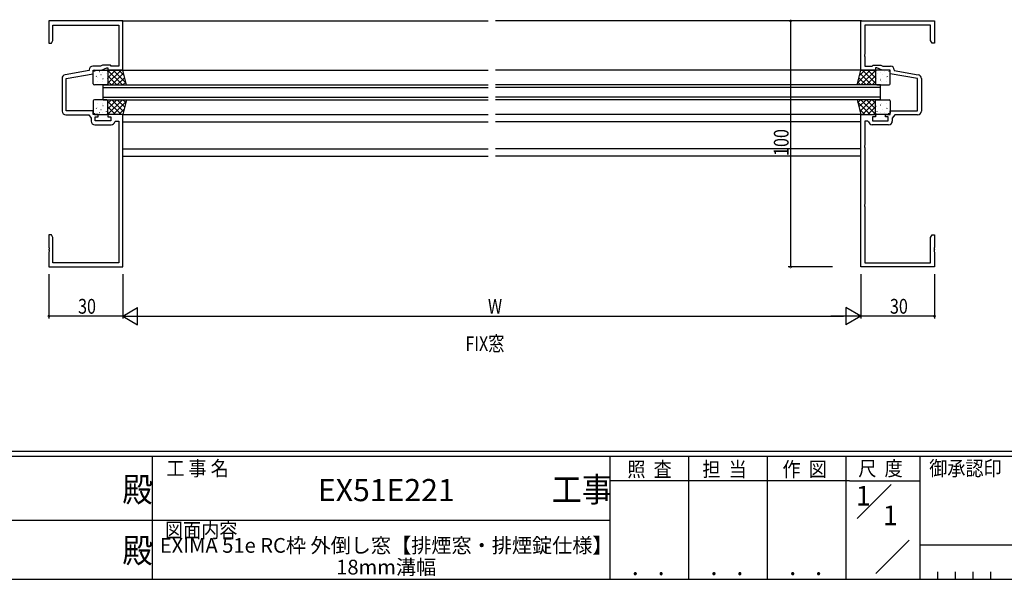
# Model space of a CAD drawing. Extents: x 0 to 1133, y 0 to 806.
# Drawn here: x 500 to 900, y 0 to 228 of the extents above; entities that cross this region are included whole.
import ezdxf
from ezdxf.enums import TextEntityAlignment as Align

# ---------------------------------------------------------------- set-up
doc = ezdxf.new("R2010")
doc.units = 0
for name, color, linetype in [('USER1', 3, 'CONTINUOUS'), ('YKK_11', 7, 'CONTINUOUS'), ('YKK_12', 2, 'CONTINUOUS'), ('YKK_13', 4, 'CONTINUOUS'), ('YKK_D', 6, 'CONTINUOUS'), ('YKK_ZWAK', 7, 'CONTINUOUS')]:
    doc.layers.add(name, color=color, linetype=linetype)
doc.styles.get("Standard").update_dxf_attribs({"font": 'ROMANS.SHX', "bigfont": 'EXTFONT.SHX'})
doc.styles.add('YKK_OSSTYLE1', font='romans.shx', dxfattribs={"width": 0.9, "bigfont": 'EXTFONT.SHX'})

# ---------------------------------------------------------------- blocks, each defined once
blk = doc.blocks.new('A201')
at = {"layer": 'YKK_ZWAK', "color": 254, "linetype": 'Continuous'}
for p, q in [((571, 35), (21, 35)), ((544, 34), (21, 34)), ((296, 34), (296, 9)), ((389, 34), (389, 9)), ((437, 34), (437, 9)), ((452, 34), (452, 9)), ((452, 16), (524, 16)), ((21, 9), (544, 9))]:
    blk.add_line(p, q, dxfattribs=at)
at = {"layer": 'YKK_ZWAK', "color": 131, "linetype": 'Continuous'}
for p, q in [((405, 34), (405, 9)), ((421, 34), (421, 9)), ((437.7, 29), (389, 29)), ((437.7, 29), (452, 29)), ((439.26, 21.33), (446.19, 28.25)), ((205, 21), (297, 21)), ((297, 21), (389, 21)), ((443.05, 10.18), (449.85, 16.98)), ((455.6, 10.5), (455.6, 9)), ((459.2, 10.5), (459.2, 9)), ((462.8, 10.5), (462.8, 9)), ((466.4, 10.5), (466.4, 9))]:
    blk.add_line(p, q, dxfattribs=at)
at = {"layer": 'YKK_ZWAK', "color": 131, "linetype": 'Continuous', "style": 'YKK_OSSTYLE1', "width": 0.9}
for s, height, p in [('工 事 名', 3, (298.87, 30.05)), ('照  査', 3, (392.56, 29.87)), ('担  当', 3, (407.82, 29.87)), ('作  図', 3, (424.09, 29.88)), ('尺  度', 3, (439.51, 30.04)), ('御承認印', 3, (453.91, 30.05)), ('図面内容', 3, (298.58, 17.47)), (' ． ．', 3.5, (392.18, 9.75)), (' ． ．', 3.5, (408.18, 9.75)), (' ． ．', 3.5, (424.18, 9.75))]:
    blk.add_text(s, height=height, dxfattribs=at).set_placement(p)
at = {"layer": 'YKK_ZWAK', "color": 254, "linetype": 'Continuous', "style": 'YKK_OSSTYLE1', "width": 0.9}
for s, p in [('殿', (289.94, 24.75)), ('工事', (377.17, 24.75)), ('殿', (289.94, 12.37))]:
    blk.add_text(s, height=5, dxfattribs=at).set_placement(p)

msp = doc.modelspace()

# ---------------------------------------------------------------- linework, layer by layer
at = {"layer": 'YKK_11', "color": 0, "linetype": 'ByBlock', "ltscale": 0.5}
for p, q in [((542, 227), (512, 227)), ((512, 227), (512, 218)), ((513.63, 225.37), (540.37, 225.37)), ((513.63, 219.09), (513.63, 225.37)), ((540.37, 225.37), (540.37, 213.46)), ((542, 207), (542, 227)), ((842, 207), (842, 227)), ((842, 227), (872, 227)), ((843.63, 225.37), (843.63, 213.46)), ((870.37, 225.37), (843.63, 225.37)), ((870.37, 219.09), (870.37, 225.37)), ((872, 227), (872, 218)), ((512, 218), (513, 218)), ((513, 218), (513.63, 219.09)), ((871, 218), (870.37, 219.09)), ((872, 218), (871, 218)), ((540.37, 213.46), (540.49, 213.27)), ((540.49, 212.73), (540.37, 212.54)), ((540.37, 212.54), (540.37, 208.63)), ((540.49, 213.27), (540.49, 212.73)), ((843.63, 213.46), (843.51, 213.27)), ((843.51, 213.27), (843.51, 212.73)), ((843.51, 212.73), (843.63, 212.54)), ((843.63, 212.54), (843.63, 208.63)), ((532.99, 208.63), (529.87, 208.63)), ((533.79, 209), (532.99, 208.63)), ((537, 209), (533.79, 209)), ((537.37, 208.63), (537, 209)), ((540.37, 208.63), (537.37, 208.63)), ((843.63, 208.63), (846.63, 208.63)), ((846.63, 208.63), (847, 209)), ((847, 209), (850.21, 209)), ((850.21, 209), (851.01, 208.63)), ((851.01, 208.63), (854.13, 208.63)), ((528.37, 206.87), (518.61, 205.15)), ((519, 203.56), (530, 205.5)), ((528.37, 207.13), (528.37, 206.87)), ((530, 207), (533.36, 207)), ((530, 205.5), (530, 207)), ((533.36, 207), (535.5, 208)), ((535.5, 208), (536, 208)), ((536, 208), (536, 207)), ((536, 207), (542, 207)), ((848, 207), (842, 207)), ((848, 208), (848, 207)), ((848.5, 208), (848, 208)), ((850.64, 207), (848.5, 208)), ((854, 207), (850.64, 207)), ((854, 205.5), (854, 207)), ((865, 203.56), (854, 205.5)), ((855.63, 207.13), (855.63, 206.87)), ((855.63, 206.87), (865.39, 205.15)), ((517.37, 203.67), (517.37, 190.37)), ((519, 190.5), (519, 203.56)), ((865, 190.5), (865, 203.56)), ((866.63, 203.67), (866.63, 190.37)), ((518.87, 188.87), (528.2, 188.87)), ((530, 190.5), (519, 190.5)), ((528.2, 188.87), (529.17, 187.48)), ((530, 189), (530, 190.5)), ((532, 189), (530, 189)), ((532, 188), (532, 189)), ((536, 189), (536, 188)), ((542, 189), (536, 189)), ((542, 127), (542, 189)), ((842, 127), (842, 189)), ((842, 189), (848, 189)), ((848, 189), (848, 188)), ((852, 189), (854, 189)), ((852, 188), (852, 189)), ((854, 190.5), (865, 190.5)), ((854, 189), (854, 190.5)), ((855.8, 188.87), (854.83, 187.48)), ((865.13, 188.87), (855.8, 188.87)), ((529.17, 187.48), (529.17, 186.27)), ((530.67, 184.77), (537.33, 184.77)), ((530.8, 188), (532, 188)), ((530.8, 186.4), (530.8, 188)), ((537.2, 186.4), (530.8, 186.4)), ((536, 188), (537.2, 188)), ((537.2, 188), (537.2, 186.4)), ((538.81, 186.05), (539.11, 186.3)), ((539.11, 186.3), (540.37, 186.3)), ((540.37, 186.3), (540.37, 176.46)), ((843.63, 186.3), (843.63, 176.46)), ((844.89, 186.3), (843.63, 186.3)), ((845.19, 186.05), (844.89, 186.3)), ((853.33, 184.77), (846.67, 184.77)), ((846.8, 188), (846.8, 186.4)), ((848, 188), (846.8, 188)), ((846.8, 186.4), (853.2, 186.4)), ((853.2, 188), (852, 188)), ((853.2, 186.4), (853.2, 188)), ((854.83, 187.48), (854.83, 186.27)), ((540.37, 176.46), (540.49, 176.27)), ((540.49, 176.27), (540.49, 175.73)), ((843.63, 176.46), (843.51, 176.27)), ((843.51, 176.27), (843.51, 175.73)), ((540.49, 175.73), (540.37, 175.54)), ((540.37, 175.54), (540.37, 152.46)), ((843.51, 175.73), (843.63, 175.54)), ((843.63, 175.54), (843.63, 152.46)), ((540.37, 152.46), (540.49, 152.27)), ((540.49, 152.27), (540.49, 151.73)), ((843.63, 152.46), (843.51, 152.27)), ((843.51, 152.27), (843.51, 151.73)), ((540.49, 151.73), (540.37, 151.54)), ((540.37, 151.54), (540.37, 128.63)), ((843.51, 151.73), (843.63, 151.54)), ((843.63, 151.54), (843.63, 128.63)), ((512, 140), (512, 134.96)), ((513, 140), (512, 140)), ((513.63, 138.91), (513, 140)), ((513.63, 128.63), (513.63, 138.91)), ((870.37, 138.91), (871, 140)), ((870.37, 128.63), (870.37, 138.91)), ((871, 140), (872, 140)), ((872, 140), (872, 134.96)), ((512, 134.96), (512.12, 134.77)), ((512.12, 134.23), (512, 134.04)), ((512, 134.04), (512, 133.96)), ((512, 133.96), (512.12, 133.77)), ((512.12, 133.23), (512, 133.04)), ((512, 133.04), (512, 127)), ((512.12, 134.77), (512.12, 134.23)), ((512.12, 133.77), (512.12, 133.23)), ((872, 134.96), (871.88, 134.77)), ((871.88, 134.77), (871.88, 134.23)), ((871.88, 134.23), (872, 134.04)), ((872, 133.96), (871.88, 133.77)), ((871.88, 133.77), (871.88, 133.23)), ((871.88, 133.23), (872, 133.04)), ((872, 134.04), (872, 133.96)), ((872, 133.04), (872, 127)), ((540.37, 128.63), (513.63, 128.63)), ((843.63, 128.63), (870.37, 128.63)), ((512, 127), (542, 127)), ((872, 127), (842, 127))]:
    msp.add_line(p, q, dxfattribs=at)
for centre, start, end in [((529.87, 207.13), 90, 180), ((854.13, 207.13), 0, 90), ((518.87, 203.67), 100, 180), ((865.13, 203.67), 0, 80), ((518.87, 190.37), 180, 270), ((865.13, 190.37), 270, 360), ((530.67, 186.27), 180, 270), ((537.33, 186.27), 270, 351.3731), ((846.67, 186.27), 188.6269, 270), ((853.33, 186.27), 270, 360)]:
    msp.add_arc(centre, 1.5, start, end, dxfattribs=at)
at = {"layer": 'YKK_12'}
for p, q in [((541.7, 227), (690.5, 227)), ((842.3, 227), (693.5, 227)), ((542, 207), (690.5, 207)), ((842.3, 207), (693.5, 207)), ((542, 189), (690.5, 189)), ((842.3, 189), (693.5, 189)), ((542, 186), (690.5, 186)), ((842, 186), (693.5, 186)), ((542, 175), (690.5, 175)), ((842, 175), (693.5, 175)), ((542, 172), (690.5, 172)), ((842, 172), (693.5, 172))]:
    msp.add_line(p, q, dxfattribs=at)
at = {"layer": 'YKK_12', "linetype": 'Continuous'}
for p, q in [((534, 201), (690.5, 201)), ((534, 195), (534, 201)), ((850, 201), (693.5, 201)), ((850, 195), (850, 201)), ((534, 200), (690.5, 200)), ((850, 200), (693.5, 200)), ((534, 196), (690.5, 196)), ((534, 195), (690.5, 195)), ((850, 196), (693.5, 196)), ((850, 195), (693.5, 195))]:
    msp.add_line(p, q, dxfattribs=at)
at = {"layer": 'YKK_13'}
for p, q in [((530, 201.5), (530, 206.5)), ((530.5, 207), (535.5, 207)), ((530.56, 206.56), (530.54, 206.51)), ((531.3, 204.53), (531.27, 204.49)), ((531.72, 204.22), (531.71, 204.21)), ((532.51, 206.36), (532.42, 206.32)), ((533.19, 205.12), (533.16, 205.08)), ((533.92, 206.19), (533.92, 206.19)), ((535.38, 205.77), (535.36, 205.72)), ((535.91, 204.37), (535.9, 204.37)), ((536.84, 207), (536, 206.16)), ((536, 207), (536, 201)), ((541.33, 207), (536, 201.67)), ((539.09, 207), (536, 203.91)), ((542, 207), (536, 207)), ((541.9, 201), (536, 206.9)), ((536, 206.5), (536, 201.5)), ((539.66, 201), (536, 204.66)), ((542.32, 205.74), (537.58, 201)), ((543.28, 201.86), (538.15, 207)), ((542.54, 204.86), (540.39, 207)), ((543.5, 201), (542, 207)), ((840.5, 201), (842, 207)), ((840.72, 201.86), (845.85, 207)), ((841.46, 204.86), (843.61, 207)), ((841.68, 205.74), (846.42, 201)), ((842, 207), (848, 207)), ((842.1, 201), (848, 206.9)), ((842.67, 207), (848, 201.67)), ((844.34, 201), (848, 204.66)), ((844.91, 207), (848, 203.91)), ((847.16, 207), (848, 206.16)), ((848, 207), (848, 201)), ((848, 206.5), (848, 201.5)), ((848.09, 204.37), (848.1, 204.37)), ((853.5, 207), (848.5, 207)), ((848.62, 205.77), (848.64, 205.72)), ((850.08, 206.19), (850.08, 206.19)), ((850.81, 205.12), (850.84, 205.08)), ((851.49, 206.36), (851.58, 206.32)), ((852.28, 204.22), (852.29, 204.21)), ((852.7, 204.53), (852.73, 204.49)), ((853.44, 206.56), (853.46, 206.51)), ((854, 201.5), (854, 206.5)), ((535.5, 201), (530.5, 201)), ((531.73, 202.45), (531.71, 202.41)), ((533.74, 202.43), (533.73, 202.42)), ((533.92, 203.1), (533.9, 203.05)), ((534.03, 203.47), (533.94, 203.43)), ((534.35, 201.02), (534.34, 201)), ((535.81, 203.69), (535.79, 203.65)), ((537.41, 201), (536, 202.41)), ((536, 201), (543.5, 201)), ((542.76, 203.94), (539.82, 201)), ((543.21, 202.14), (542.07, 201)), ((848, 201), (840.5, 201)), ((840.79, 202.14), (841.93, 201)), ((841.24, 203.94), (844.18, 201)), ((846.59, 201), (848, 202.41)), ((848.19, 203.69), (848.21, 203.65)), ((848.5, 201), (853.5, 201)), ((849.65, 201.02), (849.66, 201)), ((849.97, 203.47), (850.06, 203.43)), ((850.08, 203.1), (850.1, 203.05)), ((850.26, 202.43), (850.27, 202.42)), ((852.27, 202.45), (852.29, 202.41)), ((530, 194.5), (530, 189.5)), ((535.5, 195), (530.5, 195)), ((531.73, 193.55), (531.71, 193.59)), ((533.74, 193.57), (533.73, 193.58)), ((533.92, 192.9), (533.9, 192.95)), ((534.03, 192.53), (533.94, 192.57)), ((534.35, 194.98), (534.34, 195)), ((535.81, 192.31), (535.79, 192.35)), ((536, 189), (536, 195)), ((537.41, 195), (536, 193.59)), ((539.66, 195), (536, 191.34)), ((536, 195), (543.5, 195)), ((541.9, 195), (536, 189.1)), ((536, 189.5), (536, 194.5)), ((541.33, 189), (536, 194.33)), ((542.32, 190.26), (537.58, 195)), ((543.28, 194.14), (538.15, 189)), ((542.76, 192.06), (539.82, 195)), ((543.5, 195), (542, 189)), ((543.21, 193.86), (542.07, 195)), ((848, 195), (840.5, 195)), ((840.5, 195), (842, 189)), ((840.72, 194.14), (845.85, 189)), ((840.79, 193.86), (841.93, 195)), ((841.24, 192.06), (844.18, 195)), ((841.68, 190.26), (846.42, 195)), ((842.1, 195), (848, 189.1)), ((842.67, 189), (848, 194.33)), ((844.34, 195), (848, 191.34)), ((846.59, 195), (848, 193.59)), ((848, 189), (848, 195)), ((848, 189.5), (848, 194.5)), ((848.19, 192.31), (848.21, 192.35)), ((848.5, 195), (853.5, 195)), ((849.65, 194.98), (849.66, 195)), ((849.97, 192.53), (850.06, 192.57)), ((850.08, 192.9), (850.1, 192.95)), ((850.26, 193.57), (850.27, 193.58)), ((852.27, 193.55), (852.29, 193.59)), ((854, 194.5), (854, 189.5)), ((530.5, 189), (535.5, 189)), ((530.56, 189.44), (530.54, 189.49)), ((531.3, 191.47), (531.27, 191.51)), ((531.72, 191.78), (531.71, 191.79)), ((532.51, 189.64), (532.42, 189.68)), ((533.19, 190.88), (533.16, 190.92)), ((533.92, 189.81), (533.92, 189.81)), ((535.38, 190.23), (535.36, 190.28)), ((535.91, 191.63), (535.9, 191.63)), ((539.09, 189), (536, 192.09)), ((536.84, 189), (536, 189.84)), ((542, 189), (536, 189)), ((542.54, 191.14), (540.39, 189)), ((841.46, 191.14), (843.61, 189)), ((842, 189), (848, 189)), ((844.91, 189), (848, 192.09)), ((847.16, 189), (848, 189.84)), ((848.09, 191.63), (848.1, 191.63)), ((853.5, 189), (848.5, 189)), ((848.62, 190.23), (848.64, 190.28)), ((850.08, 189.81), (850.08, 189.81)), ((850.81, 190.88), (850.84, 190.92)), ((851.49, 189.64), (851.58, 189.68)), ((852.28, 191.78), (852.29, 191.79)), ((852.7, 191.47), (852.73, 191.51)), ((853.44, 189.44), (853.46, 189.49))]:
    msp.add_line(p, q, dxfattribs=at)
for centre, start, end in [((530.5, 206.5), 90, 180), ((535.5, 206.5), 0, 90), ((848.5, 206.5), 90, 180), ((853.5, 206.5), 360, 90), ((530.5, 201.5), 180, 270), ((535.5, 201.5), 270, 360), ((848.5, 201.5), 180, 270), ((853.5, 201.5), 270, 0), ((530.5, 194.5), 90, 180), ((535.5, 194.5), 0, 90), ((848.5, 194.5), 90, 180), ((853.5, 194.5), 360, 90), ((530.5, 189.5), 180, 270), ((535.5, 189.5), 270, 0), ((848.5, 189.5), 180, 270), ((853.5, 189.5), 270, 0)]:
    msp.add_arc(centre, 0.5, start, end, dxfattribs=at)
at = {"layer": 'YKK_D'}
for p, q in [((813.47, 227), (813.47, 127)), ((830.47, 127), (812.47, 127)), ((512, 124), (512, 106)), ((542, 124), (542, 106)), ((542, 124), (542, 106)), ((842, 124), (842, 106)), ((842, 124), (842, 106)), ((872, 124), (872, 106)), ((542, 107), (548.06, 110.5)), ((548.06, 103.5), (548.06, 110.5)), ((835.94, 110.5), (835.94, 103.5)), ((842, 107), (835.94, 110.5)), ((542, 107), (512, 107)), ((542, 107), (554.12, 107)), ((542, 107), (548.06, 103.5)), ((549, 107), (835, 107)), ((842, 107), (829.88, 107)), ((842, 107), (835.94, 103.5)), ((872, 107), (842, 107))]:
    msp.add_line(p, q, dxfattribs=at)
at = {"layer": 'YKK_D', "linetype": 'ByBlock', "const_width": 0.85}
for points in [[(813.47, 226.89, 1), (813.47, 227.11, 1)], [(813.47, 127.11, 1), (813.47, 126.89, 1)], [(512.11, 107, 1), (511.89, 107, 1)], [(871.89, 107, 1), (872.11, 107, 1)]]:
    msp.add_lwpolyline(points, format="xyb", close=True, dxfattribs=at)

# ---------------------------------------------------------------- block references
at = {"layer": 'YKK_ZWAK', "xscale": 2, "yscale": 2, "zscale": 2}
msp.add_blockref('A201', (-38, -18), dxfattribs=at)

# ---------------------------------------------------------------- texts
at = {"layer": 'USER1', "width": 0.8}
msp.add_text('FIX窓', height=6, dxfattribs=at).set_placement((681.3, 92.81))
at = {"layer": 'USER1', "color": 3}
msp.add_text('EX51E221', height=9, dxfattribs=at).set_placement((649.15, 35.11), align=Align.MIDDLE)
msp.add_text('1', height=8, dxfattribs=at).set_placement((840, 30))
for s, height, p in [('1', 8, (854, 26)), ('EXIMA 51e RC枠 外倒し窓【排煙窓・排煙錠仕様】', 6, (649.11, 13.79)), ('18mm溝幅', 6, (649.11, 4.96))]:
    msp.add_text(s, height=height, dxfattribs=at).set_placement(p, align=Align.MIDDLE_CENTER)
at = {"layer": 'YKK_D', "width": 0.8}
for s, rotation, p in [('100', 90, (812.67, 172.14)), ('30', 360, (523.87, 108))]:
    msp.add_text(s, height=6, rotation=rotation, dxfattribs=at).set_placement(p)
for s, p in [('W', (690.47, 108)), ('30', (853.87, 108))]:
    msp.add_text(s, height=6, dxfattribs=at).set_placement(p)

doc.saveas('drawing.dxf')
